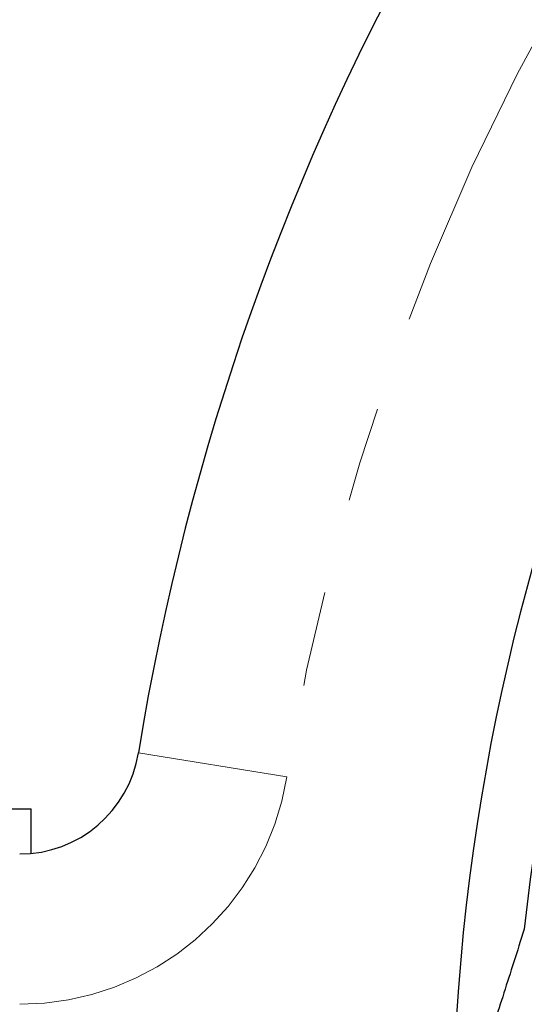
# Model space of a CAD drawing. Units: millimetres. Extents: x 16 to 262, y 5 to 205.
# Drawn here: x 37 to 44, y 166 to 179 of the extents above; entities that cross this region are included whole.
import ezdxf

# ---------------------------------------------------------------- set-up
doc = ezdxf.new("R2010")
doc.units = ezdxf.units.MM
doc.linetypes.add('PHANTOM', pattern=[12.7, 6.35, -1.27, 1.27, -1.27, 1.27, -1.27])

msp = doc.modelspace()

# ---------------------------------------------------------------- linework, layer by layer
at = {"color": 7, "linetype": 'PHANTOM', "lineweight": 18}
msp.add_line((41.010277, 168.783846), (39.035896, 169.102935), dxfattribs=at)
at = {"color": 7, "linetype": 'Continuous', "lineweight": 25}
for p in [(31.606787, 168.358205), (37.606787, 167.765289)]:
    msp.add_line(p, (37.606787, 168.358205), dxfattribs=at)
for centre, radius, start, end in [((72.106787, 163.758205), 33.5, 9.1804386, 170.8195614), ((72.106787, 163.758205), 28.9, 0, 180), ((72.106787, 163.758205), 28.1, 6.1286674, 173.8713326), ((37.45639, 169.358205), 1.6, 270, 350.8195614)]:
    msp.add_arc(centre, radius, start, end, dxfattribs=at)
at = {"color": 7, "linetype": 'PHANTOM', "lineweight": 18}
for centre, radius, start, end in [((72.106787, 163.758205), 31.5, 9.1804386, 170.8195614), ((37.45639, 169.358205), 3.6, 270, 350.8195614)]:
    msp.add_arc(centre, radius, start, end, dxfattribs=at)
at = {"color": 7, "linetype": 'Continuous', "lineweight": 25}
msp.add_open_spline([(44.167388, 166.758205), (44.071773, 166.459595), (43.981771, 166.178513), (43.809746, 165.641274), (43.727755, 165.385211), (43.490901, 164.645505), (43.345009, 164.189879), (43.206787, 163.758205)], degree=3, knots=[0, 0, 0, 0, 0.25, 0.25, 0.5, 0.5, 1, 1, 1, 1], dxfattribs=at)

doc.saveas('drawing.dxf')
